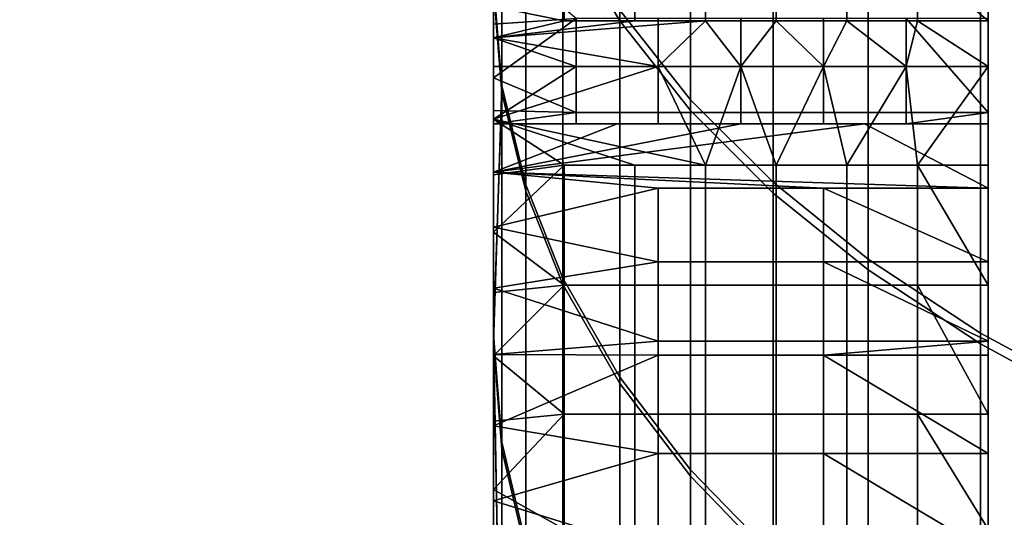
# Model space of a CAD drawing. Units: inches. Extents: x -442 to -214, y -493 to -435.
# Drawn here: x -441 to -441, y -480 to -480 of the extents above; entities that cross this region are included whole.
import ezdxf

# ---------------------------------------------------------------- set-up
doc = ezdxf.new("R2010")
doc.units = ezdxf.units.IN
doc.header["$LTSCALE"] = 0.03937
doc.header["$MEASUREMENT"] = 0
doc.layers.add('beam cap', color=132, linetype='Continuous')
doc.layers.add('Layer 01', color=1, linetype='Continuous')

msp = doc.modelspace()

# ---------------------------------------------------------------- linework, layer by layer
at = {"layer": 'beam cap'}
for points in [[(-440.560791, -479.560455, 26.838715), (-440.560791, -479.576874, 26.826706), (-440.558044, -479.581512, 26.832867), (-440.558044, -479.564911, 26.844995)], [(-440.540588, -479.578705, 25.542505), (-440.540588, -479.560516, 25.529989), (-440.535004, -479.563324, 25.525793), (-440.535004, -479.581635, 25.538387)], [(-440.540588, -479.560791, 26.879465), (-440.540588, -479.580017, 26.866209), (-440.535004, -479.582916, 26.870319), (-440.535004, -479.563599, 26.883659)], [(-440.564148, -479.579956, 25.614309), (-440.564148, -479.59668, 25.62801), (-440.564148, -479.562408, 25.751451)], [(-440.564148, -479.59668, 25.62801), (-440.564148, -479.613007, 25.642189), (-440.564148, -479.562408, 25.751451)], [(-440.564148, -479.613007, 25.642189), (-440.564148, -479.627594, 25.655581), (-440.564148, -479.562408, 25.751451)], [(-440.564148, -479.627594, 25.655581), (-440.564148, -479.643219, 25.670742), (-440.564148, -479.562408, 25.751451)], [(-440.564148, -479.643219, 25.670742), (-440.564148, -479.658417, 25.686396), (-440.564148, -479.562408, 25.751451)], [(-440.564148, -479.658417, 25.686396), (-440.564148, -479.672577, 25.701813), (-440.564148, -479.562408, 25.751451)], [(-440.564148, -479.672577, 25.701813), (-440.564148, -479.686127, 25.717411), (-440.564148, -479.562408, 25.751451)], [(-440.564148, -479.686127, 25.717411), (-440.564148, -479.700378, 25.734823), (-440.564148, -479.562408, 25.751451)], [(-440.564148, -479.700378, 25.734823), (-440.564148, -479.713196, 25.751385), (-440.564148, -479.562408, 25.751451)], [(-440.564148, -479.713196, 25.751385), (-440.564148, -479.724823, 25.76733), (-440.564148, -479.562408, 25.751451)], [(-440.564148, -479.562439, 25.902529), (-440.564148, -479.562408, 25.751451), (-440.564148, -479.724823, 25.76733)], [(-440.564148, -479.713501, 26.053572), (-440.564148, -479.562469, 26.053608), (-440.564148, -479.562439, 25.902529), (-440.564148, -479.71347, 25.902493)], [(-440.564148, -479.71347, 25.902493), (-440.564148, -479.562439, 25.902529), (-440.564148, -479.724823, 25.76733)], [(-440.564148, -479.655273, 26.129774), (-440.564148, -479.650787, 26.131144), (-440.564148, -479.562469, 26.053608)], [(-440.564148, -479.650787, 26.131144), (-440.564148, -479.646729, 26.133175), (-440.564148, -479.562469, 26.053608)], [(-440.564148, -479.562469, 26.053608), (-440.564148, -479.713501, 26.053572), (-440.564148, -479.655273, 26.129774)], [(-440.564148, -479.578094, 26.135887), (-440.564148, -479.562469, 26.053608), (-440.564148, -479.646729, 26.133175)], [(-440.564148, -479.713623, 26.506807), (-440.564148, -479.562592, 26.506845), (-440.564148, -479.562561, 26.355766), (-440.564148, -479.713593, 26.355728)], [(-440.564148, -479.607605, 26.298147), (-440.564148, -479.611176, 26.29998), (-440.564148, -479.562561, 26.355766)], [(-440.564148, -479.611176, 26.29998), (-440.564148, -479.614899, 26.301571), (-440.564148, -479.562561, 26.355766)], [(-440.564148, -479.614899, 26.301571), (-440.564148, -479.618744, 26.302919), (-440.564148, -479.562561, 26.355766)], [(-440.564148, -479.618744, 26.302919), (-440.564148, -479.622742, 26.304031), (-440.564148, -479.562561, 26.355766)], [(-440.564148, -479.622742, 26.304031), (-440.564148, -479.626892, 26.304905), (-440.564148, -479.562561, 26.355766)], [(-440.564148, -479.626892, 26.304905), (-440.564148, -479.631165, 26.305542), (-440.564148, -479.562561, 26.355766)], [(-440.564148, -479.631165, 26.305542), (-440.564148, -479.63562, 26.305946), (-440.564148, -479.562561, 26.355766)], [(-440.564148, -479.63562, 26.305946), (-440.564148, -479.640228, 26.30612), (-440.564148, -479.562561, 26.355766)], [(-440.564148, -479.713593, 26.355728), (-440.564148, -479.562561, 26.355766), (-440.564148, -479.640228, 26.30612)], [(-440.564148, -479.567993, 26.298183), (-440.564148, -479.607605, 26.298147), (-440.564148, -479.562561, 26.355766)], [(-440.564148, -479.562622, 26.657923), (-440.564148, -479.562592, 26.506845), (-440.564148, -479.725708, 26.641092)], [(-440.564148, -479.562592, 26.506845), (-440.564148, -479.713623, 26.506807), (-440.564148, -479.725708, 26.641092)], [(-440.564148, -479.725708, 26.641092), (-440.564148, -479.713013, 26.658472), (-440.564148, -479.562622, 26.657923)], [(-440.564148, -479.713013, 26.658472), (-440.564148, -479.700165, 26.675108), (-440.564148, -479.562622, 26.657923)], [(-440.564148, -479.700165, 26.675108), (-440.564148, -479.686462, 26.691832), (-440.564148, -479.562622, 26.657923)], [(-440.564148, -479.686462, 26.691832), (-440.564148, -479.672272, 26.708162), (-440.564148, -479.562622, 26.657923)], [(-440.564148, -479.672272, 26.708162), (-440.564148, -479.658875, 26.722748), (-440.564148, -479.562622, 26.657923)], [(-440.564148, -479.658875, 26.722748), (-440.564148, -479.643738, 26.738365), (-440.564148, -479.562622, 26.657923)], [(-440.564148, -479.643738, 26.738365), (-440.564148, -479.628082, 26.753576), (-440.564148, -479.562622, 26.657923)], [(-440.564148, -479.628082, 26.753576), (-440.564148, -479.612671, 26.767729), (-440.564148, -479.562622, 26.657923)], [(-440.564148, -479.612671, 26.767729), (-440.564148, -479.597076, 26.781273), (-440.564148, -479.562622, 26.657923)], [(-440.564148, -479.597076, 26.781273), (-440.564148, -479.579651, 26.795544), (-440.564148, -479.562622, 26.657923)], [(-440.558044, -479.580994, 25.576368), (-440.558044, -479.56366, 25.563747), (-440.554626, -479.567841, 25.557869), (-440.554626, -479.585327, 25.570606)], [(-440.558044, -479.564911, 26.844995), (-440.558044, -479.581512, 26.832867), (-440.554626, -479.585846, 26.838625), (-440.554626, -479.569092, 26.850866)], [(-440.563751, -479.567444, 25.594458), (-440.563751, -479.584991, 25.608002), (-440.564148, -479.579956, 25.614309)], [(-440.563751, -479.584991, 25.608002), (-440.563751, -479.567444, 25.594458), (-440.562592, -479.572052, 25.58832), (-440.562592, -479.589752, 25.602001)], [(-440.554626, -479.585327, 25.570606), (-440.554626, -479.567841, 25.557869), (-440.550629, -479.571686, 25.55245), (-440.550629, -479.589325, 25.565294)], [(-440.563751, -479.584656, 26.801855), (-440.563751, -479.567932, 26.814791), (-440.564148, -479.579651, 26.795544)], [(-440.564148, -479.604187, 26.29607), (-440.564148, -479.607605, 26.298147), (-440.564148, -479.567993, 26.298183)], [(-440.564148, -479.567993, 26.298183), (-440.564148, -479.570587, 26.296391), (-440.564148, -479.604187, 26.29607)], [(-440.563751, -479.567932, 26.814791), (-440.563751, -479.584656, 26.801855), (-440.562592, -479.589447, 26.807858), (-440.562592, -479.57254, 26.820923)], [(-440.554626, -479.569092, 26.850866), (-440.554626, -479.585846, 26.838625), (-440.550629, -479.589844, 26.843935), (-440.550629, -479.572937, 26.856277)], [(-440.564148, -479.600891, 26.293747), (-440.564148, -479.604187, 26.29607), (-440.564148, -479.570587, 26.296391)], [(-440.564148, -479.570587, 26.296391), (-440.564148, -479.572968, 26.294264), (-440.564148, -479.600891, 26.293747)], [(-440.562592, -479.589752, 25.602001), (-440.562592, -479.572052, 25.58832), (-440.560791, -479.576385, 25.582533), (-440.560791, -479.594269, 25.596344)], [(-440.550629, -479.589325, 25.565294), (-440.550629, -479.571686, 25.55245), (-440.546021, -479.575256, 25.54739), (-440.546021, -479.593048, 25.560333)], [(-440.540222, -479.58371, 26.274553), (-440.540222, -479.581512, 26.28084), (-440.540222, -479.571808, 26.280754)], [(-440.540222, -479.581512, 26.28084), (-440.540222, -479.578613, 26.286823), (-440.540222, -479.571808, 26.280754)], [(-440.540222, -479.586487, 26.238131), (-440.540222, -479.5896, 26.242302), (-440.540222, -479.571808, 26.25539)], [(-440.540222, -479.5896, 26.242302), (-440.540222, -479.59317, 26.245628), (-440.540222, -479.571808, 26.25539)], [(-440.540222, -479.59317, 26.245628), (-440.540222, -479.597015, 26.24819), (-440.540222, -479.571808, 26.25539)], [(-440.540222, -479.58139, 26.139736), (-440.540222, -479.585938, 26.153494), (-440.540222, -479.571808, 26.153933)], [(-440.540222, -479.585938, 26.153494), (-440.540222, -479.586487, 26.161121), (-440.540222, -479.571808, 26.153933)], [(-440.540222, -479.586487, 26.161121), (-440.540222, -479.586487, 26.166857), (-440.540222, -479.571808, 26.153933)], [(-440.540222, -479.586487, 26.166857), (-440.540222, -479.586487, 26.181589), (-440.540222, -479.571808, 26.179298)], [(-440.540222, -479.586487, 26.181589), (-440.540222, -479.586487, 26.195585), (-440.540222, -479.571808, 26.179298)], [(-440.540222, -479.586487, 26.195585), (-440.540222, -479.586487, 26.210272), (-440.540222, -479.571808, 26.204662)], [(-440.540222, -479.586487, 26.210272), (-440.540222, -479.586487, 26.223423), (-440.540222, -479.571808, 26.204662)], [(-440.540222, -479.586487, 26.223423), (-440.540222, -479.586487, 26.238131), (-440.540222, -479.571808, 26.230026)], [(-440.540222, -479.571808, 26.179298), (-440.540222, -479.571808, 26.153933), (-440.540222, -479.586487, 26.166857)], [(-440.540222, -479.571808, 26.204662), (-440.540222, -479.571808, 26.179298), (-440.540222, -479.586487, 26.195585)], [(-440.540222, -479.571808, 26.230026), (-440.540222, -479.571808, 26.204662), (-440.540222, -479.586487, 26.223423)], [(-440.540222, -479.571808, 26.25539), (-440.540222, -479.571808, 26.230026), (-440.540222, -479.586487, 26.238131)], [(-440.540222, -479.571808, 26.280754), (-440.540222, -479.571808, 26.25539), (-440.540222, -479.58371, 26.274553)], [(-440.540222, -479.571808, 26.25539), (-440.540222, -479.597015, 26.24819), (-440.540222, -479.58371, 26.274553)], [(-440.562592, -479.57254, 26.820923), (-440.562592, -479.589447, 26.807858), (-440.560791, -479.593964, 26.813517), (-440.560791, -479.576874, 26.826706)], [(-440.564148, -479.597717, 26.291178), (-440.564148, -479.600891, 26.293747), (-440.564148, -479.572968, 26.294264)], [(-440.564148, -479.572968, 26.294264), (-440.564148, -479.575195, 26.291807), (-440.564148, -479.597717, 26.291178)], [(-440.550629, -479.572937, 26.856277), (-440.550629, -479.589844, 26.843935), (-440.546021, -479.593567, 26.848892), (-440.546021, -479.576538, 26.86133)], [(-440.564148, -479.594666, 26.288357), (-440.564148, -479.597717, 26.291178), (-440.564148, -479.575195, 26.291807)], [(-440.564148, -479.575195, 26.291807), (-440.564148, -479.57724, 26.289019), (-440.564148, -479.594666, 26.288357)], [(-440.546021, -479.593048, 25.560333), (-440.546021, -479.575256, 25.54739), (-440.540588, -479.578705, 25.542505), (-440.540588, -479.596619, 25.555544)], [(-440.560791, -479.594269, 25.596344), (-440.560791, -479.576385, 25.582533), (-440.558044, -479.580994, 25.576368), (-440.558044, -479.59906, 25.590315)], [(-440.560791, -479.576874, 26.826706), (-440.560791, -479.593964, 26.813517), (-440.558044, -479.598755, 26.819548), (-440.558044, -479.581512, 26.832867)], [(-440.546021, -479.576538, 26.86133), (-440.546021, -479.593567, 26.848892), (-440.540588, -479.597137, 26.853678), (-440.540588, -479.580017, 26.866209)], [(-440.564148, -479.591736, 26.285288), (-440.564148, -479.594666, 26.288357), (-440.564148, -479.57724, 26.289019)], [(-440.564148, -479.57724, 26.289019), (-440.564148, -479.579132, 26.2859), (-440.564148, -479.591736, 26.285288)], [(-440.564148, -479.581665, 26.140196), (-440.564148, -479.578094, 26.135887), (-440.564148, -479.640137, 26.139393)], [(-440.564148, -479.646729, 26.133175), (-440.564148, -479.643158, 26.135912), (-440.564148, -479.578094, 26.135887)], [(-440.564148, -479.643158, 26.135912), (-440.564148, -479.640137, 26.139393), (-440.564148, -479.578094, 26.135887)], [(-440.564148, -479.578094, 26.135887), (-440.564148, -479.581665, 26.140196), (-440.56015, -479.58139, 26.139736)], [(-440.56073, -479.578613, 26.286823), (-440.56073, -479.581512, 26.28084), (-440.564148, -479.580811, 26.282448)], [(-440.56073, -479.581512, 26.28084), (-440.56073, -479.578613, 26.286823), (-440.557312, -479.578613, 26.286823), (-440.557312, -479.581512, 26.28084)], [(-440.557312, -479.581512, 26.28084), (-440.557312, -479.578613, 26.286823), (-440.553894, -479.578613, 26.286823), (-440.553894, -479.581512, 26.28084)], [(-440.553894, -479.581512, 26.28084), (-440.553894, -479.578613, 26.286823), (-440.550476, -479.578613, 26.286823), (-440.550476, -479.581512, 26.28084)], [(-440.550476, -479.581512, 26.28084), (-440.550476, -479.578613, 26.286823), (-440.547058, -479.578613, 26.286823), (-440.547058, -479.581512, 26.28084)], [(-440.547058, -479.581512, 26.28084), (-440.547058, -479.578613, 26.286823), (-440.54364, -479.578613, 26.286823), (-440.54364, -479.581512, 26.28084)], [(-440.540222, -479.578613, 26.286823), (-440.540222, -479.581512, 26.28084), (-440.54364, -479.578613, 26.286823)], [(-440.54364, -479.581512, 26.28084), (-440.54364, -479.578613, 26.286823), (-440.540222, -479.581512, 26.28084)], [(-440.540588, -479.596619, 25.555544), (-440.540588, -479.578705, 25.542505), (-440.535004, -479.581635, 25.538387), (-440.535004, -479.59964, 25.551508)], [(-440.564148, -479.588959, 26.281963), (-440.564148, -479.591736, 26.285288), (-440.564148, -479.579132, 26.2859)], [(-440.564148, -479.579132, 26.2859), (-440.564148, -479.580811, 26.282448), (-440.564148, -479.588959, 26.281963)], [(-440.564148, -479.579651, 26.795544), (-440.564148, -479.597076, 26.781273), (-440.563751, -479.584656, 26.801855)], [(-440.564148, -479.59668, 25.62801), (-440.564148, -479.579956, 25.614309), (-440.563751, -479.584991, 25.608002)], [(-440.540588, -479.580017, 26.866209), (-440.540588, -479.597137, 26.853678), (-440.535004, -479.600189, 26.857712), (-440.535004, -479.582916, 26.870319)], [(-440.564148, -479.586273, 26.278387), (-440.564148, -479.588959, 26.281963), (-440.564148, -479.580811, 26.282448)], [(-440.564148, -479.580811, 26.282448), (-440.564148, -479.582336, 26.278666), (-440.564148, -479.586273, 26.278387)], [(-440.564148, -479.582336, 26.278666), (-440.564148, -479.580811, 26.282448), (-440.56073, -479.581512, 26.28084)], [(-440.558044, -479.59906, 25.590315), (-440.558044, -479.580994, 25.576368), (-440.554626, -479.585327, 25.570606), (-440.554626, -479.603546, 25.584681)], [(-440.564148, -479.581665, 26.140196), (-440.564148, -479.584259, 26.145838), (-440.56015, -479.58139, 26.139736)], [(-440.56015, -479.585938, 26.153494), (-440.56015, -479.58139, 26.139736), (-440.564148, -479.584259, 26.145838)], [(-440.557312, -479.581512, 26.28084), (-440.553894, -479.581512, 26.28084), (-440.564148, -479.582336, 26.278666)], [(-440.56073, -479.581512, 26.28084), (-440.557312, -479.581512, 26.28084), (-440.564148, -479.582336, 26.278666)], [(-440.553894, -479.581512, 26.28084), (-440.556183, -479.58371, 26.274553), (-440.564148, -479.582336, 26.278666)], [(-440.56015, -479.58139, 26.139736), (-440.56015, -479.585938, 26.153494), (-440.556183, -479.585938, 26.153494), (-440.556183, -479.58139, 26.139736)], [(-440.558044, -479.581512, 26.832867), (-440.558044, -479.598755, 26.819548), (-440.554626, -479.603241, 26.825186), (-440.554626, -479.585846, 26.838625)], [(-440.556183, -479.58139, 26.139736), (-440.556183, -479.585938, 26.153494), (-440.552185, -479.585938, 26.153494), (-440.552185, -479.58139, 26.139736)], [(-440.552185, -479.58371, 26.274553), (-440.556183, -479.58371, 26.274553), (-440.553894, -479.581512, 26.28084)], [(-440.553894, -479.581512, 26.28084), (-440.550476, -479.581512, 26.28084), (-440.552185, -479.58371, 26.274553)], [(-440.552185, -479.58139, 26.139736), (-440.552185, -479.585938, 26.153494), (-440.548187, -479.585938, 26.153494), (-440.548187, -479.58139, 26.139736)], [(-440.548187, -479.58371, 26.274553), (-440.552185, -479.58371, 26.274553), (-440.550476, -479.581512, 26.28084)], [(-440.550476, -479.581512, 26.28084), (-440.547058, -479.581512, 26.28084), (-440.548187, -479.58371, 26.274553)], [(-440.548187, -479.58139, 26.139736), (-440.548187, -479.585938, 26.153494), (-440.544189, -479.585938, 26.153494), (-440.544189, -479.58139, 26.139736)], [(-440.544189, -479.58371, 26.274553), (-440.548187, -479.58371, 26.274553), (-440.547058, -479.581512, 26.28084)], [(-440.547058, -479.581512, 26.28084), (-440.54364, -479.581512, 26.28084), (-440.544189, -479.58371, 26.274553)], [(-440.540222, -479.585938, 26.153494), (-440.540222, -479.58139, 26.139736), (-440.544189, -479.58139, 26.139736)], [(-440.544189, -479.58139, 26.139736), (-440.544189, -479.585938, 26.153494), (-440.540222, -479.585938, 26.153494)], [(-440.540222, -479.58371, 26.274553), (-440.544189, -479.58371, 26.274553), (-440.54364, -479.581512, 26.28084)], [(-440.540222, -479.581512, 26.28084), (-440.540222, -479.58371, 26.274553), (-440.54364, -479.581512, 26.28084)], [(-440.564148, -479.584259, 26.145838), (-440.564148, -479.581665, 26.140196), (-440.564148, -479.637756, 26.143661)], [(-440.564148, -479.640137, 26.139393), (-440.564148, -479.637756, 26.143661), (-440.564148, -479.581665, 26.140196)], [(-440.564148, -479.58371, 26.274553), (-440.564148, -479.586273, 26.278387), (-440.564148, -479.582336, 26.278666)], [(-440.564148, -479.58371, 26.274553), (-440.564148, -479.582336, 26.278666), (-440.56015, -479.58371, 26.274553)], [(-440.556183, -479.58371, 26.274553), (-440.56015, -479.58371, 26.274553), (-440.564148, -479.582336, 26.278666)], [(-440.564148, -479.586273, 26.278387), (-440.564148, -479.58371, 26.274553), (-440.56015, -479.58371, 26.274553)], [(-440.56015, -479.58371, 26.274553), (-440.556183, -479.58371, 26.274553), (-440.564148, -479.586273, 26.278387)], [(-440.564148, -479.586273, 26.278387), (-440.556183, -479.58371, 26.274553), (-440.553894, -479.588501, 26.281319)], [(-440.556183, -479.58371, 26.274553), (-440.552185, -479.58371, 26.274553), (-440.553894, -479.588501, 26.281319)], [(-440.550476, -479.588501, 26.281319), (-440.553894, -479.588501, 26.281319), (-440.552185, -479.58371, 26.274553)], [(-440.552185, -479.58371, 26.274553), (-440.548187, -479.58371, 26.274553), (-440.550476, -479.588501, 26.281319)], [(-440.547058, -479.588501, 26.281319), (-440.550476, -479.588501, 26.281319), (-440.548187, -479.58371, 26.274553)], [(-440.548187, -479.58371, 26.274553), (-440.544189, -479.58371, 26.274553), (-440.547058, -479.588501, 26.281319)], [(-440.54364, -479.588501, 26.281319), (-440.547058, -479.588501, 26.281319), (-440.544189, -479.58371, 26.274553)], [(-440.544189, -479.58371, 26.274553), (-440.540222, -479.58371, 26.274553), (-440.54364, -479.588501, 26.281319)], [(-440.540222, -479.58371, 26.274553), (-440.540222, -479.588501, 26.281319), (-440.54364, -479.588501, 26.281319)], [(-440.540222, -479.588501, 26.281319), (-440.540222, -479.58371, 26.274553), (-440.540222, -479.602448, 26.250523)], [(-440.540222, -479.597015, 26.24819), (-440.540222, -479.597687, 26.248564), (-440.540222, -479.58371, 26.274553)], [(-440.540222, -479.597687, 26.248564), (-440.540222, -479.602448, 26.250523), (-440.540222, -479.58371, 26.274553)], [(-440.564148, -479.585846, 26.152813), (-440.564148, -479.584259, 26.145838), (-440.564148, -479.636047, 26.148756)], [(-440.564148, -479.637756, 26.143661), (-440.564148, -479.636047, 26.148756), (-440.564148, -479.584259, 26.145838)], [(-440.564148, -479.584259, 26.145838), (-440.564148, -479.585846, 26.152813), (-440.56015, -479.585938, 26.153494)], [(-440.563751, -479.602264, 26.787432), (-440.563751, -479.584656, 26.801855), (-440.564148, -479.597076, 26.781273)], [(-440.563751, -479.584656, 26.801855), (-440.563751, -479.602264, 26.787432), (-440.562592, -479.607208, 26.793289), (-440.562592, -479.589447, 26.807858)], [(-440.563751, -479.584991, 25.608002), (-440.563751, -479.601898, 25.621847), (-440.564148, -479.59668, 25.62801)], [(-440.563751, -479.601898, 25.621847), (-440.563751, -479.584991, 25.608002), (-440.562592, -479.589752, 25.602001), (-440.562592, -479.606842, 25.615988)], [(-440.554626, -479.603546, 25.584681), (-440.554626, -479.585327, 25.570606), (-440.550629, -479.589325, 25.565294), (-440.550629, -479.607697, 25.579487)], [(-440.564148, -479.586487, 26.161121), (-440.564148, -479.585846, 26.152813), (-440.564148, -479.634796, 26.158369)], [(-440.564148, -479.636047, 26.148756), (-440.564148, -479.635193, 26.153566), (-440.564148, -479.585846, 26.152813)], [(-440.564148, -479.635193, 26.153566), (-440.564148, -479.634796, 26.158369), (-440.564148, -479.585846, 26.152813)], [(-440.564148, -479.585846, 26.152813), (-440.564148, -479.586487, 26.161121), (-440.56015, -479.585938, 26.153494)], [(-440.56015, -479.586487, 26.161121), (-440.56015, -479.585938, 26.153494), (-440.564148, -479.586487, 26.161121)], [(-440.56015, -479.585938, 26.153494), (-440.56015, -479.586487, 26.161121), (-440.556183, -479.586487, 26.161121), (-440.556183, -479.585938, 26.153494)], [(-440.556183, -479.585938, 26.153494), (-440.556183, -479.586487, 26.161121), (-440.552185, -479.586487, 26.161121), (-440.552185, -479.585938, 26.153494)], [(-440.554626, -479.585846, 26.838625), (-440.554626, -479.603241, 26.825186), (-440.550629, -479.607361, 26.830381), (-440.550629, -479.589844, 26.843935)], [(-440.552185, -479.585938, 26.153494), (-440.552185, -479.586487, 26.161121), (-440.548187, -479.586487, 26.161121), (-440.548187, -479.585938, 26.153494)], [(-440.548187, -479.585938, 26.153494), (-440.548187, -479.586487, 26.161121), (-440.544189, -479.586487, 26.161121), (-440.544189, -479.585938, 26.153494)], [(-440.540222, -479.586487, 26.161121), (-440.540222, -479.585938, 26.153494), (-440.544189, -479.586487, 26.161121)], [(-440.544189, -479.585938, 26.153494), (-440.544189, -479.586487, 26.161121), (-440.540222, -479.585938, 26.153494)], [(-440.564148, -479.588959, 26.281963), (-440.564148, -479.586273, 26.278387), (-440.56073, -479.588501, 26.281319)], [(-440.553894, -479.588501, 26.281319), (-440.557312, -479.588501, 26.281319), (-440.564148, -479.586273, 26.278387)], [(-440.557312, -479.588501, 26.281319), (-440.56073, -479.588501, 26.281319), (-440.564148, -479.586273, 26.278387)], [(-440.564148, -479.586487, 26.238131), (-440.564148, -479.586487, 26.233316), (-440.564148, -479.588837, 26.241411)], [(-440.564148, -479.586487, 26.233316), (-440.564148, -479.586487, 26.228504), (-440.564148, -479.594452, 26.246609)], [(-440.564148, -479.586487, 26.228504), (-440.564148, -479.586487, 26.223692), (-440.564148, -479.634705, 26.226061)], [(-440.564148, -479.586487, 26.223692), (-440.564148, -479.586487, 26.218878), (-440.564148, -479.634705, 26.221224)], [(-440.564148, -479.586487, 26.218878), (-440.564148, -479.586487, 26.214066), (-440.564148, -479.634705, 26.216387)], [(-440.564148, -479.586487, 26.214066), (-440.564148, -479.586487, 26.209251), (-440.564148, -479.634705, 26.211548)], [(-440.564148, -479.586487, 26.209251), (-440.564148, -479.586487, 26.204439), (-440.564148, -479.634705, 26.206711)], [(-440.564148, -479.586487, 26.204439), (-440.564148, -479.586487, 26.199627), (-440.564148, -479.634705, 26.201874)], [(-440.564148, -479.586487, 26.199627), (-440.564148, -479.586487, 26.194813), (-440.564148, -479.634705, 26.197035)], [(-440.564148, -479.586487, 26.194813), (-440.564148, -479.586487, 26.190001), (-440.564148, -479.634705, 26.192198)], [(-440.564148, -479.586487, 26.190001), (-440.564148, -479.586487, 26.185186), (-440.564148, -479.634705, 26.187361)], [(-440.564148, -479.586487, 26.185186), (-440.564148, -479.586487, 26.180374), (-440.564148, -479.634705, 26.182524)], [(-440.564148, -479.586487, 26.180374), (-440.564148, -479.586487, 26.175562), (-440.564148, -479.634705, 26.177687)], [(-440.564148, -479.586487, 26.175562), (-440.564148, -479.586487, 26.170748), (-440.564148, -479.634705, 26.17285)], [(-440.564148, -479.586487, 26.170748), (-440.564148, -479.586487, 26.165936), (-440.564148, -479.634705, 26.168013)], [(-440.564148, -479.586487, 26.165936), (-440.564148, -479.586487, 26.161121), (-440.564148, -479.634674, 26.163179)], [(-440.564148, -479.604736, 26.25111), (-440.564148, -479.601105, 26.250038), (-440.564148, -479.586487, 26.228504)], [(-440.564148, -479.601105, 26.250038), (-440.564148, -479.597656, 26.248541), (-440.564148, -479.586487, 26.228504)], [(-440.564148, -479.597656, 26.248541), (-440.564148, -479.594452, 26.246609), (-440.564148, -479.586487, 26.228504)], [(-440.564148, -479.594452, 26.246609), (-440.564148, -479.591492, 26.244234), (-440.564148, -479.586487, 26.233316)], [(-440.564148, -479.591492, 26.244234), (-440.564148, -479.588837, 26.241411), (-440.564148, -479.586487, 26.233316)], [(-440.564148, -479.634796, 26.158369), (-440.564148, -479.634674, 26.163179), (-440.564148, -479.586487, 26.161121)], [(-440.564148, -479.634674, 26.163179), (-440.564148, -479.634705, 26.168013), (-440.564148, -479.586487, 26.165936)], [(-440.564148, -479.634705, 26.168013), (-440.564148, -479.634705, 26.17285), (-440.564148, -479.586487, 26.170748)], [(-440.564148, -479.634705, 26.17285), (-440.564148, -479.634705, 26.177687), (-440.564148, -479.586487, 26.175562)], [(-440.564148, -479.634705, 26.177687), (-440.564148, -479.634705, 26.182524), (-440.564148, -479.586487, 26.180374)], [(-440.564148, -479.634705, 26.182524), (-440.564148, -479.634705, 26.187361), (-440.564148, -479.586487, 26.185186)], [(-440.564148, -479.634705, 26.187361), (-440.564148, -479.634705, 26.192198), (-440.564148, -479.586487, 26.190001)], [(-440.564148, -479.634705, 26.192198), (-440.564148, -479.634705, 26.197035), (-440.564148, -479.586487, 26.194813)], [(-440.564148, -479.634705, 26.197035), (-440.564148, -479.634705, 26.201874), (-440.564148, -479.586487, 26.199627)], [(-440.564148, -479.634705, 26.201874), (-440.564148, -479.634705, 26.206711), (-440.564148, -479.586487, 26.204439)], [(-440.564148, -479.634705, 26.206711), (-440.564148, -479.634705, 26.211548), (-440.564148, -479.586487, 26.209251)], [(-440.564148, -479.634705, 26.211548), (-440.564148, -479.634705, 26.216387), (-440.564148, -479.586487, 26.214066)], [(-440.564148, -479.634705, 26.216387), (-440.564148, -479.634705, 26.221224), (-440.564148, -479.586487, 26.218878)], [(-440.564148, -479.634705, 26.221224), (-440.564148, -479.634705, 26.226061), (-440.564148, -479.586487, 26.223692)], [(-440.564148, -479.634705, 26.226061), (-440.564148, -479.634399, 26.231285), (-440.564148, -479.586487, 26.228504)], [(-440.564148, -479.634399, 26.231285), (-440.564148, -479.604736, 26.25111), (-440.564148, -479.586487, 26.228504)], [(-440.564148, -479.586487, 26.161121), (-440.564148, -479.586487, 26.165936), (-440.56015, -479.586487, 26.161121)], [(-440.564148, -479.586487, 26.165936), (-440.564148, -479.586487, 26.170748), (-440.56015, -479.586487, 26.166857)], [(-440.564148, -479.586487, 26.170748), (-440.564148, -479.586487, 26.175562), (-440.56015, -479.586487, 26.166857)], [(-440.564148, -479.586487, 26.175562), (-440.564148, -479.586487, 26.180374), (-440.56015, -479.586487, 26.181589)], [(-440.564148, -479.586487, 26.180374), (-440.564148, -479.586487, 26.185186), (-440.56015, -479.586487, 26.181589)], [(-440.564148, -479.586487, 26.185186), (-440.564148, -479.586487, 26.190001), (-440.56015, -479.586487, 26.181589)], [(-440.564148, -479.586487, 26.190001), (-440.564148, -479.586487, 26.194813), (-440.56015, -479.586487, 26.195585)], [(-440.564148, -479.586487, 26.194813), (-440.564148, -479.586487, 26.199627), (-440.56015, -479.586487, 26.195585)], [(-440.564148, -479.586487, 26.199627), (-440.564148, -479.586487, 26.204439), (-440.56015, -479.586487, 26.195585)], [(-440.564148, -479.586487, 26.204439), (-440.564148, -479.586487, 26.209251), (-440.56015, -479.586487, 26.210272)], [(-440.564148, -479.586487, 26.209251), (-440.564148, -479.586487, 26.214066), (-440.56015, -479.586487, 26.210272)], [(-440.564148, -479.586487, 26.214066), (-440.564148, -479.586487, 26.218878), (-440.56015, -479.586487, 26.210272)], [(-440.564148, -479.586487, 26.218878), (-440.564148, -479.586487, 26.223692), (-440.56015, -479.586487, 26.223423)], [(-440.564148, -479.586487, 26.223692), (-440.564148, -479.586487, 26.228504), (-440.56015, -479.586487, 26.223423)], [(-440.564148, -479.586487, 26.228504), (-440.564148, -479.586487, 26.233316), (-440.556183, -479.586487, 26.223423)], [(-440.564148, -479.586487, 26.233316), (-440.564148, -479.586487, 26.238131), (-440.558167, -479.586487, 26.238131)], [(-440.558167, -479.586487, 26.238131), (-440.552185, -479.586487, 26.238131), (-440.564148, -479.586487, 26.233316)], [(-440.552185, -479.586487, 26.223423), (-440.556183, -479.586487, 26.223423), (-440.564148, -479.586487, 26.233316)], [(-440.56015, -479.586487, 26.223423), (-440.56015, -479.586487, 26.210272), (-440.564148, -479.586487, 26.218878)], [(-440.556183, -479.586487, 26.223423), (-440.56015, -479.586487, 26.223423), (-440.564148, -479.586487, 26.228504)], [(-440.56015, -479.586487, 26.210272), (-440.56015, -479.586487, 26.195585), (-440.564148, -479.586487, 26.204439)], [(-440.56015, -479.586487, 26.195585), (-440.56015, -479.586487, 26.181589), (-440.564148, -479.586487, 26.190001)], [(-440.56015, -479.586487, 26.181589), (-440.56015, -479.586487, 26.166857), (-440.564148, -479.586487, 26.175562)], [(-440.56015, -479.586487, 26.166857), (-440.56015, -479.586487, 26.161121), (-440.564148, -479.586487, 26.165936)], [(-440.564148, -479.586487, 26.233316), (-440.552185, -479.586487, 26.238131), (-440.552185, -479.586487, 26.223423)], [(-440.564148, -479.586487, 26.238131), (-440.564148, -479.588837, 26.241411), (-440.558167, -479.586487, 26.238131)], [(-440.546204, -479.586487, 26.238131), (-440.552185, -479.586487, 26.238131), (-440.564148, -479.588837, 26.241411)], [(-440.552185, -479.586487, 26.238131), (-440.558167, -479.586487, 26.238131), (-440.564148, -479.588837, 26.241411)], [(-440.540222, -479.5896, 26.242302), (-440.546204, -479.586487, 26.238131), (-440.564148, -479.588837, 26.241411)], [(-440.56015, -479.586487, 26.210272), (-440.56015, -479.586487, 26.223423), (-440.556183, -479.586487, 26.223423), (-440.556183, -479.586487, 26.210272)], [(-440.56015, -479.586487, 26.195585), (-440.56015, -479.586487, 26.210272), (-440.556183, -479.586487, 26.210272), (-440.556183, -479.586487, 26.195585)], [(-440.56015, -479.586487, 26.181589), (-440.56015, -479.586487, 26.195585), (-440.556183, -479.586487, 26.195585), (-440.556183, -479.586487, 26.181589)], [(-440.56015, -479.586487, 26.166857), (-440.56015, -479.586487, 26.181589), (-440.556183, -479.586487, 26.181589), (-440.556183, -479.586487, 26.166857)], [(-440.56015, -479.586487, 26.161121), (-440.56015, -479.586487, 26.166857), (-440.556183, -479.586487, 26.166857), (-440.556183, -479.586487, 26.161121)], [(-440.556183, -479.586487, 26.210272), (-440.556183, -479.586487, 26.223423), (-440.552185, -479.586487, 26.223423), (-440.552185, -479.586487, 26.210272)], [(-440.556183, -479.586487, 26.195585), (-440.556183, -479.586487, 26.210272), (-440.552185, -479.586487, 26.210272), (-440.552185, -479.586487, 26.195585)], [(-440.556183, -479.586487, 26.181589), (-440.556183, -479.586487, 26.195585), (-440.552185, -479.586487, 26.195585), (-440.552185, -479.586487, 26.181589)], [(-440.556183, -479.586487, 26.166857), (-440.556183, -479.586487, 26.181589), (-440.552185, -479.586487, 26.181589), (-440.552185, -479.586487, 26.166857)], [(-440.556183, -479.586487, 26.161121), (-440.556183, -479.586487, 26.166857), (-440.552185, -479.586487, 26.166857), (-440.552185, -479.586487, 26.161121)], [(-440.552185, -479.586487, 26.210272), (-440.552185, -479.586487, 26.223423), (-440.548187, -479.586487, 26.223423), (-440.548187, -479.586487, 26.210272)], [(-440.552185, -479.586487, 26.195585), (-440.552185, -479.586487, 26.210272), (-440.548187, -479.586487, 26.210272), (-440.548187, -479.586487, 26.195585)], [(-440.552185, -479.586487, 26.181589), (-440.552185, -479.586487, 26.195585), (-440.548187, -479.586487, 26.195585), (-440.548187, -479.586487, 26.181589)], [(-440.552185, -479.586487, 26.166857), (-440.552185, -479.586487, 26.181589), (-440.548187, -479.586487, 26.181589), (-440.548187, -479.586487, 26.166857)], [(-440.552185, -479.586487, 26.161121), (-440.552185, -479.586487, 26.166857), (-440.548187, -479.586487, 26.166857), (-440.548187, -479.586487, 26.161121)], [(-440.552185, -479.586487, 26.238131), (-440.546204, -479.586487, 26.238131), (-440.548187, -479.586487, 26.223423)], [(-440.548187, -479.586487, 26.223423), (-440.552185, -479.586487, 26.223423), (-440.552185, -479.586487, 26.238131)], [(-440.548187, -479.586487, 26.210272), (-440.548187, -479.586487, 26.223423), (-440.544189, -479.586487, 26.223423), (-440.544189, -479.586487, 26.210272)], [(-440.548187, -479.586487, 26.195585), (-440.548187, -479.586487, 26.210272), (-440.544189, -479.586487, 26.210272), (-440.544189, -479.586487, 26.195585)], [(-440.548187, -479.586487, 26.181589), (-440.548187, -479.586487, 26.195585), (-440.544189, -479.586487, 26.195585), (-440.544189, -479.586487, 26.181589)], [(-440.548187, -479.586487, 26.166857), (-440.548187, -479.586487, 26.181589), (-440.544189, -479.586487, 26.181589), (-440.544189, -479.586487, 26.166857)], [(-440.548187, -479.586487, 26.161121), (-440.548187, -479.586487, 26.166857), (-440.544189, -479.586487, 26.166857), (-440.544189, -479.586487, 26.161121)], [(-440.544189, -479.586487, 26.223423), (-440.548187, -479.586487, 26.223423), (-440.546204, -479.586487, 26.238131)], [(-440.546204, -479.586487, 26.238131), (-440.540222, -479.586487, 26.238131), (-440.544189, -479.586487, 26.223423)], [(-440.540222, -479.5896, 26.242302), (-440.540222, -479.586487, 26.238131), (-440.546204, -479.586487, 26.238131)], [(-440.540222, -479.586487, 26.238131), (-440.540222, -479.586487, 26.223423), (-440.544189, -479.586487, 26.223423)], [(-440.540222, -479.586487, 26.223423), (-440.540222, -479.586487, 26.210272), (-440.544189, -479.586487, 26.210272)], [(-440.540222, -479.586487, 26.210272), (-440.540222, -479.586487, 26.195585), (-440.544189, -479.586487, 26.195585)], [(-440.540222, -479.586487, 26.195585), (-440.540222, -479.586487, 26.181589), (-440.544189, -479.586487, 26.181589)], [(-440.540222, -479.586487, 26.181589), (-440.540222, -479.586487, 26.166857), (-440.544189, -479.586487, 26.166857)], [(-440.540222, -479.586487, 26.166857), (-440.540222, -479.586487, 26.161121), (-440.544189, -479.586487, 26.166857)], [(-440.544189, -479.586487, 26.210272), (-440.544189, -479.586487, 26.223423), (-440.540222, -479.586487, 26.223423)], [(-440.544189, -479.586487, 26.195585), (-440.544189, -479.586487, 26.210272), (-440.540222, -479.586487, 26.210272)], [(-440.544189, -479.586487, 26.181589), (-440.544189, -479.586487, 26.195585), (-440.540222, -479.586487, 26.195585)], [(-440.544189, -479.586487, 26.166857), (-440.544189, -479.586487, 26.181589), (-440.540222, -479.586487, 26.181589)], [(-440.544189, -479.586487, 26.161121), (-440.544189, -479.586487, 26.166857), (-440.540222, -479.586487, 26.161121)], [(-440.564148, -479.591736, 26.285288), (-440.564148, -479.588959, 26.281963), (-440.56073, -479.588501, 26.281319)], [(-440.56073, -479.588501, 26.281319), (-440.56073, -479.594299, 26.287781), (-440.564148, -479.591736, 26.285288)], [(-440.56073, -479.594299, 26.287781), (-440.56073, -479.588501, 26.281319), (-440.557312, -479.588501, 26.281319), (-440.557312, -479.594299, 26.287781)], [(-440.557312, -479.594299, 26.287781), (-440.557312, -479.588501, 26.281319), (-440.553894, -479.588501, 26.281319), (-440.553894, -479.594299, 26.287781)], [(-440.553894, -479.594299, 26.287781), (-440.553894, -479.588501, 26.281319), (-440.550476, -479.588501, 26.281319), (-440.550476, -479.594299, 26.287781)], [(-440.550476, -479.594299, 26.287781), (-440.550476, -479.588501, 26.281319), (-440.547058, -479.588501, 26.281319), (-440.547058, -479.594299, 26.287781)], [(-440.547058, -479.594299, 26.287781), (-440.547058, -479.588501, 26.281319), (-440.54364, -479.588501, 26.281319), (-440.54364, -479.594299, 26.287781)], [(-440.540222, -479.588501, 26.281319), (-440.540222, -479.594299, 26.287781), (-440.54364, -479.588501, 26.281319)], [(-440.54364, -479.594299, 26.287781), (-440.54364, -479.588501, 26.281319), (-440.540222, -479.594299, 26.287781)], [(-440.540222, -479.594299, 26.287781), (-440.540222, -479.588501, 26.281319), (-440.540222, -479.623749, 26.280754)], [(-440.540222, -479.623749, 26.280754), (-440.540222, -479.588501, 26.281319), (-440.540222, -479.602448, 26.250523)], [(-440.564148, -479.588837, 26.241411), (-440.564148, -479.591492, 26.244234), (-440.556183, -479.5896, 26.242302)], [(-440.556183, -479.5896, 26.242302), (-440.548187, -479.5896, 26.242302), (-440.564148, -479.588837, 26.241411)], [(-440.548187, -479.5896, 26.242302), (-440.540222, -479.5896, 26.242302), (-440.564148, -479.588837, 26.241411)], [(-440.556183, -479.59317, 26.245628), (-440.556183, -479.5896, 26.242302), (-440.564148, -479.591492, 26.244234)], [(-440.562592, -479.589447, 26.807858), (-440.562592, -479.607208, 26.793289), (-440.560791, -479.611877, 26.798813), (-440.560791, -479.593964, 26.813517)], [(-440.556183, -479.5896, 26.242302), (-440.556183, -479.59317, 26.245628), (-440.548187, -479.59317, 26.245628), (-440.548187, -479.5896, 26.242302)], [(-440.550629, -479.607697, 25.579487), (-440.550629, -479.589325, 25.565294), (-440.546021, -479.593048, 25.560333), (-440.546021, -479.611572, 25.574635)], [(-440.540222, -479.59317, 26.245628), (-440.540222, -479.5896, 26.242302), (-440.548187, -479.5896, 26.242302)], [(-440.548187, -479.5896, 26.242302), (-440.548187, -479.59317, 26.245628), (-440.540222, -479.59317, 26.245628)], [(-440.562592, -479.606842, 25.615988), (-440.562592, -479.589752, 25.602001), (-440.560791, -479.594269, 25.596344), (-440.560791, -479.611511, 25.61046)], [(-440.550629, -479.589844, 26.843935), (-440.550629, -479.607361, 26.830381), (-440.546021, -479.611237, 26.835234), (-440.546021, -479.593567, 26.848892)], [(-440.564148, -479.591492, 26.244234), (-440.564148, -479.594452, 26.246609), (-440.556183, -479.59317, 26.245628)], [(-440.564148, -479.594666, 26.288357), (-440.564148, -479.591736, 26.285288), (-440.56073, -479.594299, 26.287781)], [(-440.546021, -479.611572, 25.574635), (-440.546021, -479.593048, 25.560333), (-440.540588, -479.596619, 25.555544), (-440.540588, -479.615295, 25.569954)], [(-440.556183, -479.597015, 26.24819), (-440.556183, -479.59317, 26.245628), (-440.564148, -479.594452, 26.246609)], [(-440.556183, -479.59317, 26.245628), (-440.556183, -479.597015, 26.24819), (-440.548187, -479.597015, 26.24819), (-440.548187, -479.59317, 26.245628)], [(-440.540222, -479.597015, 26.24819), (-440.540222, -479.59317, 26.245628), (-440.548187, -479.59317, 26.245628)], [(-440.548187, -479.59317, 26.245628), (-440.548187, -479.597015, 26.24819), (-440.540222, -479.597015, 26.24819)], [(-440.560791, -479.593964, 26.813517), (-440.560791, -479.611877, 26.798813), (-440.558044, -479.616852, 26.804697), (-440.558044, -479.598755, 26.819548)], [(-440.546021, -479.593567, 26.848892), (-440.546021, -479.611237, 26.835234), (-440.540588, -479.61496, 26.839918), (-440.540588, -479.597137, 26.853678)], [(-440.564148, -479.597717, 26.291178), (-440.564148, -479.594666, 26.288357), (-440.56073, -479.594299, 26.287781)], [(-440.56073, -479.594299, 26.287781), (-440.56073, -479.600555, 26.293304), (-440.564148, -479.597717, 26.291178)], [(-440.564148, -479.594452, 26.246609), (-440.564148, -479.597656, 26.248541), (-440.556183, -479.597015, 26.24819)], [(-440.560791, -479.611511, 25.61046), (-440.560791, -479.594269, 25.596344), (-440.558044, -479.59906, 25.590315), (-440.558044, -479.616486, 25.604572)], [(-440.56073, -479.600555, 26.293304), (-440.56073, -479.594299, 26.287781), (-440.557312, -479.594299, 26.287781), (-440.557312, -479.600555, 26.293304)], [(-440.557312, -479.600555, 26.293304), (-440.557312, -479.594299, 26.287781), (-440.553894, -479.594299, 26.287781), (-440.553894, -479.600555, 26.293304)], [(-440.553894, -479.600555, 26.293304), (-440.553894, -479.594299, 26.287781), (-440.550476, -479.594299, 26.287781), (-440.550476, -479.600555, 26.293304)], [(-440.550476, -479.600555, 26.293304), (-440.550476, -479.594299, 26.287781), (-440.547058, -479.594299, 26.287781), (-440.547058, -479.600555, 26.293304)], [(-440.547058, -479.600555, 26.293304), (-440.547058, -479.594299, 26.287781), (-440.54364, -479.594299, 26.287781), (-440.54364, -479.600555, 26.293304)], [(-440.540222, -479.594299, 26.287781), (-440.540222, -479.600555, 26.293304), (-440.54364, -479.594299, 26.287781)], [(-440.54364, -479.600555, 26.293304), (-440.54364, -479.594299, 26.287781), (-440.540222, -479.600555, 26.293304)], [(-440.540222, -479.600555, 26.293304), (-440.540222, -479.594299, 26.287781), (-440.540222, -479.623749, 26.280754)], [(-440.564148, -479.613007, 25.642189), (-440.564148, -479.59668, 25.62801), (-440.563751, -479.618408, 25.636179)], [(-440.563751, -479.601898, 25.621847), (-440.563751, -479.618408, 25.636179), (-440.564148, -479.59668, 25.62801)], [(-440.540588, -479.615295, 25.569954), (-440.540588, -479.596619, 25.555544), (-440.535004, -479.59964, 25.551508), (-440.535004, -479.618439, 25.566006)], [(-440.556183, -479.597687, 26.248564), (-440.556183, -479.597015, 26.24819), (-440.564148, -479.597656, 26.248541)], [(-440.564148, -479.597076, 26.781273), (-440.564148, -479.612671, 26.767729), (-440.563751, -479.618042, 26.773743)], [(-440.563751, -479.618042, 26.773743), (-440.563751, -479.602264, 26.787432), (-440.564148, -479.597076, 26.781273)], [(-440.556183, -479.597015, 26.24819), (-440.556183, -479.597687, 26.248564), (-440.548187, -479.597687, 26.248564), (-440.548187, -479.597015, 26.24819)], [(-440.540222, -479.597687, 26.248564), (-440.540222, -479.597015, 26.24819), (-440.548187, -479.597687, 26.248564)], [(-440.548187, -479.597015, 26.24819), (-440.548187, -479.597687, 26.248564), (-440.540222, -479.597015, 26.24819)], [(-440.540588, -479.597137, 26.853678), (-440.540588, -479.61496, 26.839918), (-440.535004, -479.618103, 26.843866), (-440.535004, -479.600189, 26.857712)], [(-440.564148, -479.597656, 26.248541), (-440.564148, -479.601105, 26.250038), (-440.556183, -479.597687, 26.248564)], [(-440.556183, -479.602448, 26.250523), (-440.556183, -479.597687, 26.248564), (-440.564148, -479.601105, 26.250038)], [(-440.564148, -479.600891, 26.293747), (-440.564148, -479.597717, 26.291178), (-440.56073, -479.600555, 26.293304)], [(-440.556183, -479.597687, 26.248564), (-440.556183, -479.602448, 26.250523), (-440.548187, -479.602448, 26.250523), (-440.548187, -479.597687, 26.248564)], [(-440.540222, -479.602448, 26.250523), (-440.540222, -479.597687, 26.248564), (-440.548187, -479.597687, 26.248564)], [(-440.548187, -479.597687, 26.248564), (-440.548187, -479.602448, 26.250523), (-440.540222, -479.602448, 26.250523)], [(-440.558044, -479.598755, 26.819548), (-440.558044, -479.616852, 26.804697), (-440.554626, -479.621521, 26.810198), (-440.554626, -479.603241, 26.825186)], [(-440.558044, -479.616486, 25.604572), (-440.558044, -479.59906, 25.590315), (-440.554626, -479.603546, 25.584681), (-440.554626, -479.621124, 25.599068)], [(-440.564148, -479.604187, 26.29607), (-440.564148, -479.600891, 26.293747), (-440.56073, -479.600555, 26.293304)], [(-440.56073, -479.600555, 26.293304), (-440.56073, -479.60611, 26.29723), (-440.564148, -479.604187, 26.29607)], [(-440.56073, -479.60611, 26.29723), (-440.56073, -479.600555, 26.293304), (-440.557312, -479.600555, 26.293304), (-440.557312, -479.60611, 26.29723)], [(-440.557312, -479.60611, 26.29723), (-440.557312, -479.600555, 26.293304), (-440.553894, -479.600555, 26.293304), (-440.553894, -479.60611, 26.29723)], [(-440.553894, -479.60611, 26.29723), (-440.553894, -479.600555, 26.293304), (-440.550476, -479.600555, 26.293304), (-440.550476, -479.60611, 26.29723)], [(-440.550476, -479.60611, 26.29723), (-440.550476, -479.600555, 26.293304), (-440.547058, -479.600555, 26.293304), (-440.547058, -479.60611, 26.29723)], [(-440.547058, -479.60611, 26.29723), (-440.547058, -479.600555, 26.293304), (-440.54364, -479.600555, 26.293304), (-440.54364, -479.60611, 26.29723)], [(-440.540222, -479.600555, 26.293304), (-440.540222, -479.60611, 26.29723), (-440.54364, -479.600555, 26.293304)], [(-440.54364, -479.60611, 26.29723), (-440.54364, -479.600555, 26.293304), (-440.540222, -479.60611, 26.29723)], [(-440.540222, -479.60611, 26.29723), (-440.540222, -479.600555, 26.293304), (-440.540222, -479.623749, 26.280754)], [(-440.564148, -479.601105, 26.250038), (-440.564148, -479.604736, 26.25111), (-440.556183, -479.602448, 26.250523)], [(-440.563751, -479.618408, 25.636179), (-440.563751, -479.601898, 25.621847), (-440.562592, -479.606842, 25.615988), (-440.562592, -479.623505, 25.630463)], [(-440.556183, -479.607208, 26.251602), (-440.556183, -479.602448, 26.250523), (-440.564148, -479.604736, 26.25111)], [(-440.563751, -479.602264, 26.787432), (-440.563751, -479.618042, 26.773743), (-440.562592, -479.623138, 26.779461), (-440.562592, -479.607208, 26.793289)], [(-440.556183, -479.602448, 26.250523), (-440.556183, -479.607208, 26.251602), (-440.548187, -479.607208, 26.251602), (-440.548187, -479.602448, 26.250523)], [(-440.540222, -479.607208, 26.251602), (-440.540222, -479.602448, 26.250523), (-440.548187, -479.602448, 26.250523)], [(-440.548187, -479.602448, 26.250523), (-440.548187, -479.607208, 26.251602), (-440.540222, -479.607208, 26.251602)], [(-440.540222, -479.602448, 26.250523), (-440.540222, -479.607208, 26.251602), (-440.540222, -479.623749, 26.280754)], [(-440.554626, -479.603241, 26.825186), (-440.554626, -479.621521, 26.810198), (-440.550629, -479.625793, 26.815269), (-440.550629, -479.607361, 26.830381)], [(-440.554626, -479.621124, 25.599068), (-440.554626, -479.603546, 25.584681), (-440.550629, -479.607697, 25.579487), (-440.550629, -479.625397, 25.593994)], [(-440.564148, -479.607605, 26.298147), (-440.564148, -479.604187, 26.29607), (-440.56073, -479.60611, 26.29723)], [(-440.564148, -479.608551, 26.251764), (-440.564148, -479.604736, 26.25111), (-440.564148, -479.634399, 26.231285)], [(-440.564148, -479.604736, 26.25111), (-440.564148, -479.608551, 26.251764), (-440.556183, -479.607208, 26.251602)]]:
    msp.add_3dface(points, dxfattribs=at)
at = {"layer": 'Layer 01'}
for points in [[(-441.504364, -492.491547, 27.626894), (-441.504364, -465.727783, 27.626894), (-413.122467, -492.491547, 27.626894)], [(-441.504364, -465.727783, 27.626894), (-413.122467, -465.727783, 27.626894), (-413.122467, -492.491547, 27.626894)], [(-413.122467, -492.491547, 28.686895), (-413.122467, -465.727783, 28.686895), (-441.504364, -479.10965, 28.686895)], [(-441.504364, -479.10965, 27.626894), (-413.122467, -465.727783, 27.626894), (-413.122467, -492.491547, 27.626894)], [(-413.122467, -492.491547, 28.686895), (-441.504364, -479.10965, 28.686895), (-441.504364, -492.491547, 28.686895)], [(-441.504364, -492.491547, 27.626894), (-441.504364, -479.10965, 27.626894), (-413.122467, -492.491547, 27.626894)]]:
    msp.add_3dface(points, dxfattribs=at)

doc.saveas('drawing.dxf')
